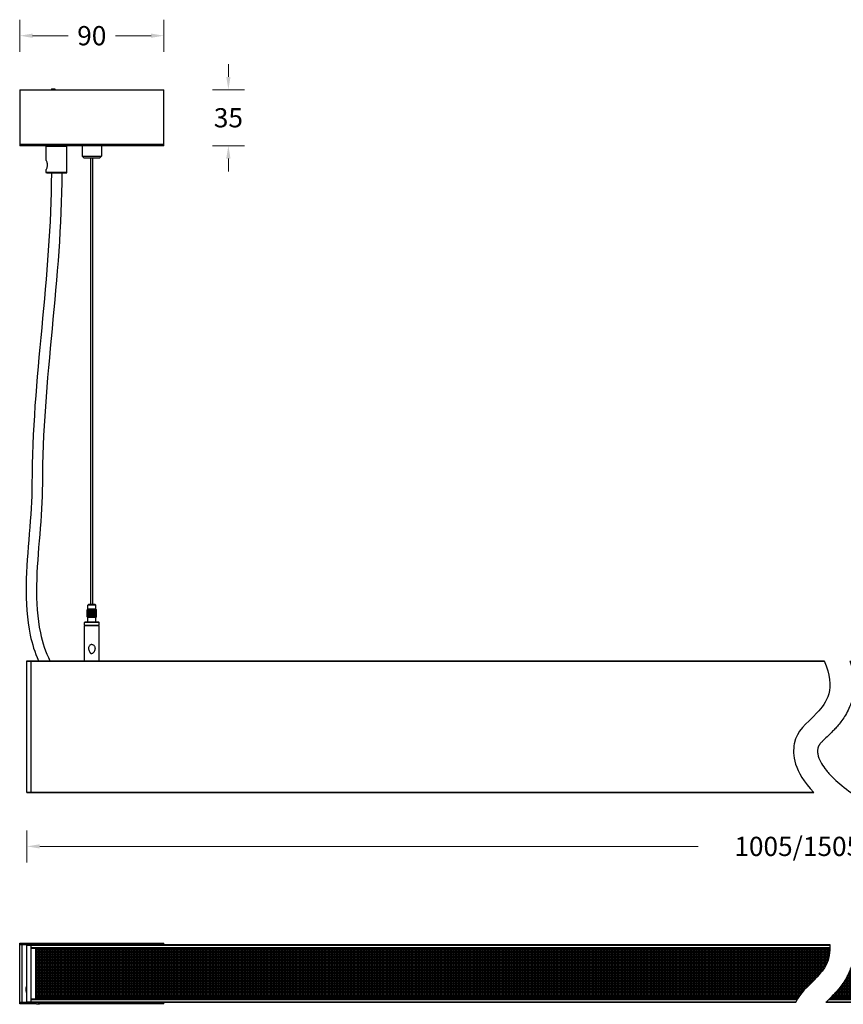
# Model space of a CAD drawing. Extents: x 92 to 1558, y -584 to 1055.
# Drawn here: x 307 to 821, y 415 to 1030 of the extents above; entities that cross this region are included whole.
import ezdxf

# ---------------------------------------------------------------- set-up
doc = ezdxf.new("R2010")
doc.units = 0
doc.header["$LTSCALE"] = 16.335
doc.layers.get('0').update_dxf_attribs({"linetype": 'CONTINUOUS'})
doc.layers.get('Defpoints').update_dxf_attribs({"linetype": 'CONTINUOUS'})
doc.layers.add('02___PRT_ALL_AXES', color=7, linetype='CONTINUOUS')
doc.layers.add('1实体粗线', color=7, linetype='CONTINUOUS', lineweight=30)
doc.styles.add('ROMANS', font='romans.shx')
doc.dimstyles.new('10', dxfattribs={"dimtxt": 12, "dimasz": 8, "dimexe": 10, "dimexo": 1, "dimgap": 5, "dimtad": 0, "dimtih": 1, "dimtoh": 1, "dimdec": 0, "dimzin": 9, "dimdsep": 46, "dimtxsty": 'ROMANS', "dimcen": 0, "dimclrd": 130, "dimclre": 130, "dimclrt": 140, "dimadec": 1, "dimazin": 2, "dimtfac": 1, "dimtdec": 0, "dimtofl": 0, "dimtmove": 0, "dimatfit": 3, "dimfxl": 10, "dimfxlon": 1, "dimtolj": 1, "dimtzin": 0, "dimlwd": 15, "dimlwe": 15, "dimarcsym": 0})

# ---------------------------------------------------------------- blocks, each defined once
blk = doc.blocks.new('*D26')
at = {"color": 130, "lineweight": 15, "transparency": 16777216}
for p, q in [((311.7, 524.04), (311.7, 504.04)), ((1316.7, 524.04), (1316.7, 504.04)), ((319.7, 514.04), (730.63, 514.04)), ((1308.7, 514.04), (897.78, 514.04))]:
    blk.add_line(p, q, dxfattribs=at)
at = {"color": 130, "transparency": 16777216}
for points in [[(319.7, 515.37), (319.7, 512.7), (311.7, 514.04)], [(1308.7, 515.37), (1308.7, 512.7), (1316.7, 514.04)]]:
    blk.add_solid(points, dxfattribs=at)
at = {"layer": 'Defpoints', "color": 0, "transparency": 16777216}
for p in [(311.7, 547.71), (1316.7, 547.71), (1316.7, 514.04)]:
    blk.add_point(p, dxfattribs=at)
at = {"color": 140, "transparency": 16777216, "insert": (814.2, 514.04), "char_height": 12, "attachment_point": 5, "style": 'ROMANS'}
blk.add_mtext('\\A1;1005/1505/2005', dxfattribs=at)
blk = doc.blocks.new('*D30')
at = {"color": 130, "lineweight": 15, "transparency": 16777216}
for p, q in [((307.2, 1010.37), (307.2, 1030.37)), ((397.2, 1010.37), (397.2, 1030.37)), ((315.2, 1020.37), (337.49, 1020.37)), ((389.2, 1020.37), (366.92, 1020.37))]:
    blk.add_line(p, q, dxfattribs=at)
at = {"color": 130, "transparency": 16777216}
for points in [[(315.2, 1021.7), (315.2, 1019.03), (307.2, 1020.37)], [(389.2, 1021.7), (389.2, 1019.03), (397.2, 1020.37)]]:
    blk.add_solid(points, dxfattribs=at)
at = {"layer": 'Defpoints', "color": 0, "transparency": 16777216}
for p in [(397.2, 1020.37), (307.2, 986.61), (397.2, 986.61)]:
    blk.add_point(p, dxfattribs=at)
at = {"color": 140, "transparency": 16777216, "insert": (352.2, 1020.37), "char_height": 12, "attachment_point": 5, "style": 'ROMANS'}
blk.add_mtext('\\A1;90', dxfattribs=at)
blk = doc.blocks.new('*D31')
at = {"color": 130, "lineweight": 15, "transparency": 16777216}
for p, q in [((437.45, 994.61), (437.45, 1002.61)), ((427.45, 986.61), (447.45, 986.61)), ((427.45, 951.61), (447.45, 951.61)), ((437.45, 943.61), (437.45, 935.61))]:
    blk.add_line(p, q, dxfattribs=at)
at = {"color": 130, "transparency": 16777216}
for points in [[(436.12, 994.61), (438.78, 994.61), (437.45, 986.61)], [(436.12, 943.61), (438.78, 943.61), (437.45, 951.61)]]:
    blk.add_solid(points, dxfattribs=at)
at = {"layer": 'Defpoints', "color": 0, "transparency": 16777216}
for p in [(397.2, 986.61), (397.2, 951.61), (437.45, 951.61)]:
    blk.add_point(p, dxfattribs=at)
at = {"color": 140, "transparency": 16777216, "insert": (437.45, 969.11), "char_height": 12, "attachment_point": 5, "style": 'ROMANS'}
blk.add_mtext('\\A1;35', dxfattribs=at)

msp = doc.modelspace()

# ---------------------------------------------------------------- hatches: boundary and pattern name
at = {"layer": '1实体粗线'}
h = msp.add_hatch(dxfattribs=at)
h.set_pattern_fill('NET', color=256, scale=0.3)
edge = h.paths.add_edge_path()
edge.add_spline(control_points=[(792.91, 419.27), (795.49, 423.78), (802.57, 428.88), (812.84, 441.69), (812.87, 450.07)], knot_values=[0.500652, 0.500652, 0.500652, 0.500652, 1.220263, 1.71961, 1.71961, 1.71961, 1.71961], degree=3, periodic=0)
edge.add_line((812.87, 450.07), (317.2, 450.07))
edge.add_line((317.2, 450.07), (317.2, 419.27))
edge.add_line((317.2, 419.27), (792.91, 419.27))
edge = h.paths.add_edge_path()
edge.add_line((1311.2, 450.07), (827.87, 450.07))
edge.add_spline(control_points=[(827.87, 450.07), (827.87, 450.07), (827.87, 450.07), (827.87, 448.7), (827.79, 447.34), (827.51, 444.7), (827.3, 443.42), (826.77, 440.92), (826.44, 439.72), (825.54, 436.93), (824.92, 435.41), (823.56, 432.57), (822.82, 431.26), (821.31, 428.85), (820.53, 427.76), (819.01, 425.76), (818.26, 424.86), (817.18, 423.63), (816.83, 423.24), (816.15, 422.49), (815.82, 422.14), (814.87, 421.13), (814.26, 420.49), (813.46, 419.68), (813.26, 419.48), (813.05, 419.27)], knot_values=[0.499898, 0.499898, 0.499898, 0.499898, 0.499908, 0.499908, 0.551237, 0.551237, 0.602567, 0.602567, 0.653896, 0.653896, 0.725967, 0.725967, 0.798038, 0.798038, 0.870109, 0.870109, 0.942181, 0.942181, 0.97973, 0.97973, 1.01728, 1.01728, 1.092379, 1.092379, 1.118715, 1.118715, 1.118715, 1.118715], degree=3, periodic=0)
edge.add_line((813.05, 419.27), (1311.2, 419.27))
edge.add_line((1311.2, 419.27), (1311.2, 450.07))

# ---------------------------------------------------------------- linework, layer by layer
at = {"color": 7, "linetype": 'Continuous'}
for p, q in [((307.2, 986.61), (307.2, 951.61)), ((307.2, 986.61), (397.2, 986.61)), ((327.1, 986.91), (326.8, 986.61)), ((329.3, 986.91), (327.1, 986.91)), ((329.3, 986.91), (329.6, 986.61)), ((397.2, 951.61), (397.2, 986.61)), ((307.2, 952.71), (397.2, 952.71)), ((397.2, 951.61), (307.2, 951.61)), ((324, 951.61), (323.7, 951.31)), ((323.7, 942.41), (323.7, 951.31)), ((323.7, 951.31), (336.7, 951.31)), ((336.4, 951.61), (336.7, 951.31)), ((336.7, 934.91), (336.7, 951.31)), ((346.2, 951.61), (346.2, 945.11)), ((358.2, 951.61), (358.2, 945.11)), ((323.7, 942.41), (323.71, 942.39)), ((347.2, 944.11), (346.2, 945.11)), ((346.2, 945.11), (358.2, 945.11)), ((347.2, 944.11), (357.2, 944.11)), ((357.2, 944.11), (358.2, 945.11)), ((323.71, 936.83), (323.7, 936.81)), ((323.7, 934.91), (323.7, 936.81)), ((324, 934.61), (323.7, 934.91)), ((336.7, 934.91), (323.7, 934.91)), ((336.4, 934.61), (336.7, 934.91)), ((336.4, 934.61), (324, 934.61)), ((350.2, 665.11), (349.7, 664.61)), ((349.7, 662.11), (349.7, 664.61)), ((354.7, 664.61), (349.7, 664.61)), ((354.2, 665.11), (350.2, 665.11)), ((354.2, 665.11), (354.7, 664.61)), ((354.7, 662.11), (354.7, 664.61)), ((349.22, 657.51), (349.22, 661.71)), ((349.23, 661.71), (349.22, 661.71)), ((349.52, 661.96), (349.23, 661.71)), ((349.23, 657.51), (349.23, 661.71)), ((349.33, 661.71), (349.52, 661.96)), ((349.33, 657.51), (349.33, 661.71)), ((349.37, 661.71), (349.33, 661.71)), ((349.37, 657.51), (349.37, 661.71)), ((349.6, 662.11), (349.45, 661.96)), ((349.58, 661.71), (349.71, 661.94)), ((349.58, 657.51), (349.58, 661.71)), ((349.64, 661.71), (349.58, 661.71)), ((354.8, 662.11), (349.6, 662.11)), ((349.64, 657.51), (349.64, 661.71)), ((349.93, 661.71), (350.03, 661.91)), ((349.93, 657.51), (349.93, 661.71)), ((350.02, 661.71), (349.93, 661.71)), ((350.02, 657.51), (350.02, 661.71)), ((350.39, 661.71), (350.45, 661.87)), ((350.39, 657.51), (350.39, 661.71)), ((350.49, 661.71), (350.39, 661.71)), ((350.49, 657.51), (350.49, 661.71)), ((350.93, 661.71), (350.95, 661.83)), ((350.93, 657.51), (350.93, 661.71)), ((351.04, 661.71), (350.93, 661.71)), ((351.04, 657.51), (351.04, 661.71)), ((351.52, 661.71), (351.53, 661.78)), ((351.52, 657.51), (351.52, 661.71)), ((351.64, 661.71), (351.52, 661.71)), ((351.64, 657.51), (351.64, 661.71)), ((352.14, 661.71), (352.14, 661.73)), ((352.14, 657.51), (352.14, 661.71)), ((352.27, 661.71), (352.14, 661.71)), ((352.27, 661.73), (352.27, 661.71)), ((352.27, 657.51), (352.27, 661.71)), ((352.77, 657.51), (352.77, 661.71)), ((352.89, 661.71), (352.77, 661.71)), ((352.88, 661.78), (352.89, 661.71)), ((352.89, 657.51), (352.89, 661.71)), ((353.37, 657.51), (353.37, 661.71)), ((353.48, 661.71), (353.37, 661.71)), ((353.45, 661.83), (353.48, 661.71)), ((353.48, 657.51), (353.48, 661.71)), ((353.92, 657.51), (353.92, 661.71)), ((354.02, 661.71), (353.92, 661.71)), ((353.96, 661.87), (354.02, 661.71)), ((354.02, 657.51), (354.02, 661.71)), ((354.38, 661.91), (354.48, 661.71)), ((354.39, 657.51), (354.39, 661.71)), ((354.48, 661.71), (354.39, 661.71)), ((354.48, 657.51), (354.48, 661.71)), ((354.7, 661.94), (354.83, 661.71)), ((354.77, 657.51), (354.77, 661.71)), ((354.83, 661.71), (354.77, 661.71)), ((354.8, 662.11), (354.95, 661.96)), ((354.83, 657.51), (354.83, 661.71)), ((354.89, 661.96), (355.08, 661.71)), ((355.18, 661.71), (354.89, 661.96)), ((354.95, 661.96), (355.02, 661.89)), ((355.04, 657.51), (355.04, 661.71)), ((355.08, 661.71), (355.04, 661.71)), ((355.08, 657.51), (355.08, 661.71)), ((355.18, 657.51), (355.18, 661.71)), ((355.19, 661.71), (355.18, 661.71)), ((355.19, 657.51), (355.19, 661.71)), ((347.7, 652.11), (347.7, 653.91)), ((356.7, 653.91), (347.7, 653.91)), ((347.7, 652.11), (356.7, 652.11)), ((356.5, 654.11), (347.9, 654.11)), ((347.9, 651.81), (347.9, 652.11)), ((349.22, 657.51), (349.23, 657.51)), ((349.23, 657.51), (349.52, 657.27)), ((349.33, 657.51), (349.37, 657.51)), ((349.52, 657.27), (349.33, 657.51)), ((349.45, 657.26), (349.44, 657.28)), ((349.6, 657.11), (349.45, 657.26)), ((349.58, 657.51), (349.64, 657.51)), ((349.71, 657.29), (349.58, 657.51)), ((349.6, 657.11), (354.8, 657.11)), ((349.7, 654.11), (349.7, 657.11)), ((349.93, 657.51), (350.02, 657.51)), ((350.03, 657.31), (349.93, 657.51)), ((350.39, 657.51), (350.49, 657.51)), ((350.45, 657.35), (350.39, 657.51)), ((350.93, 657.51), (351.04, 657.51)), ((350.95, 657.4), (350.93, 657.51)), ((351.52, 657.51), (351.64, 657.51)), ((351.53, 657.45), (351.52, 657.51)), ((352.14, 657.5), (352.14, 657.51)), ((352.14, 657.51), (352.27, 657.51)), ((352.27, 657.51), (352.27, 657.5)), ((352.77, 657.51), (352.89, 657.51)), ((352.89, 657.51), (352.88, 657.45)), ((353.37, 657.51), (353.48, 657.51)), ((353.48, 657.51), (353.45, 657.4)), ((353.92, 657.51), (354.02, 657.51)), ((354.02, 657.51), (353.96, 657.35)), ((354.48, 657.51), (354.38, 657.31)), ((354.39, 657.51), (354.48, 657.51)), ((354.83, 657.51), (354.7, 657.29)), ((354.7, 654.11), (354.7, 657.11)), ((354.77, 657.51), (354.83, 657.51)), ((354.8, 657.11), (354.95, 657.26)), ((355.08, 657.51), (354.89, 657.27)), ((354.89, 657.27), (355.18, 657.51)), ((354.97, 657.28), (354.95, 657.26)), ((355.04, 657.51), (355.08, 657.51)), ((355.18, 657.51), (355.19, 657.51)), ((356.5, 651.81), (356.5, 652.11)), ((356.7, 652.11), (356.7, 653.91)), ((347.7, 630.01), (347.7, 651.81)), ((356.7, 651.81), (347.7, 651.81)), ((356.7, 630.01), (356.7, 651.81)), ((311.7, 547.71), (311.7, 630.01)), ((311.7, 630.01), (809.35, 630.01)), ((311.7, 629.71), (809.48, 629.71)), ((314.2, 630.01), (314.2, 547.71)), ((311.7, 548.01), (802.59, 548.01)), ((311.7, 547.71), (802.88, 547.71)), ((307.2, 415.68), (307.2, 453.68)), ((307.2, 453.68), (397.2, 453.68)), ((311.7, 452.58), (307.2, 452.58)), ((308.6, 452.58), (308.6, 416.78)), ((311.7, 416.67), (311.7, 452.67)), ((311.7, 452.67), (812.75, 452.67)), ((311.7, 452.37), (812.78, 452.37)), ((314.2, 452.67), (314.2, 450.57)), ((314.2, 450.97), (812.86, 450.97)), ((314.2, 450.67), (812.87, 450.67)), ((314.2, 450.57), (317.2, 450.57)), ((314.4, 418.77), (314.4, 450.57)), ((314.7, 450.67), (314.7, 450.57)), ((316.96, 450.57), (316.96, 418.77)), ((317.2, 450.57), (317.2, 418.77)), ((317.2, 450.37), (812.87, 450.37)), ((317.2, 450.07), (812.87, 450.07)), ((397.2, 452.67), (397.2, 453.68)), ((314.2, 418.77), (314.2, 416.67)), ((314.2, 418.77), (317.2, 418.77)), ((314.2, 418.67), (792.58, 418.67)), ((314.2, 418.37), (792.43, 418.37)), ((314.7, 418.77), (314.7, 418.67)), ((317.2, 419.27), (792.91, 419.27)), ((317.2, 418.97), (792.74, 418.97)), ((812.15, 418.37), (1314.2, 418.37)), ((812.45, 418.67), (1314.2, 418.67)), ((812.75, 418.97), (1311.2, 418.97)), ((813.05, 419.27), (1311.2, 419.27)), ((307.2, 416.78), (311.7, 416.78)), ((317.03, 415.68), (307.2, 415.68)), ((311.7, 416.97), (791.79, 416.97)), ((311.7, 416.67), (791.68, 416.67)), ((397.2, 415.68), (319.61, 415.68)), ((397.2, 415.68), (397.2, 416.67)), ((810.41, 416.67), (1316.7, 416.67)), ((810.72, 416.97), (1316.7, 416.97))]:
    msp.add_line(p, q, dxfattribs=at)
for centre, radius, start, end in [((343.29, 667.63), 8.37, 314.99889, 315.51868), ((343.41, 667.52), 8.21, 315.51983, 315.68252), ((343.47, 667.46), 8.13, 315.68178, 315.99545), ((343.55, 667.39), 8.02, 315.99623, 316.15068), ((343.6, 667.34), 7.95, 316.14997, 316.41554), ((343.69, 667.25), 7.83, 316.41571, 316.76166), ((343.34, 667.57), 8.29, 316.78734, 317.4555), ((342.24, 668.59), 9.79, 317.08837, 317.43413), ((351.89, 661.73), 0.249, 359.99727, 4.76061), ((362.09, 668.52), 9.69, 222.56481, 222.92046), ((360.72, 667.25), 7.82, 223.22975, 223.57356), ((360.81, 667.34), 7.95, 223.57377, 223.85004), ((360.86, 667.38), 8.02, 223.8493, 223.99413), ((360.95, 667.47), 8.15, 224.04164, 224.31312), ((361, 667.52), 8.21, 224.31261, 224.48), ((361.11, 667.63), 8.37, 224.48116, 225.00111), ((347.9, 653.91), 0.2, 90, 180), ((343.32, 651.62), 8.33, 44.31479, 45.0021), ((343.46, 651.75), 8.14, 44.03567, 44.31317), ((343.55, 651.84), 8.02, 43.84854, 44.0351), ((343.75, 652.04), 7.73, 42.70573, 43.85749), ((352.52, 657.5), 0.249, 179.99727, 184.75634), ((360.71, 651.99), 7.81, 136.14785, 137.28675), ((360.86, 651.84), 8.02, 135.96493, 136.15145), ((360.95, 651.75), 8.14, 135.6833, 135.96434), ((361.09, 651.62), 8.33, 134.99792, 135.68173), ((356.5, 653.91), 0.2, 0, 90)]:
    msp.add_arc(centre, radius, start, end, dxfattribs=at)
for points, knots in [([(323.71, 942.39), (323.85, 942.1), (324.09, 941.53), (324.34, 940.6), (324.41, 939.96), (324.41, 939.61)], [0, 0, 0, 0, 0.335731, 0.643677, 1, 1, 1, 1]), ([(324.41, 939.61), (324.41, 939.27), (324.34, 938.63), (324.09, 937.7), (323.85, 937.13), (323.71, 936.83)], [0, 0, 0, 0, 0.356033, 0.663863, 1, 1, 1, 1]), ([(349.71, 661.94), (349.71, 661.95), (349.71, 661.97), (349.67, 661.96), (349.63, 661.94), (349.58, 661.9), (349.53, 661.86), (349.45, 661.8), (349.4, 661.75), (349.37, 661.71)], [0, 0, 0, 0, 0.050958, 0.116241, 0.225725, 0.365388, 0.519934, 0.680398, 1, 1, 1, 1]), ([(350.03, 661.91), (350.03, 661.92), (350.02, 661.95), (349.98, 661.97), (349.93, 661.95), (349.84, 661.91), (349.74, 661.83), (349.67, 661.75), (349.64, 661.71)], [0, 0, 0, 0, 0.072749, 0.144454, 0.251329, 0.390085, 0.698687, 1, 1, 1, 1]), ([(350.45, 661.87), (350.45, 661.89), (350.44, 661.92), (350.4, 661.96), (350.33, 661.96), (350.24, 661.93), (350.12, 661.84), (350.05, 661.76), (350.02, 661.71)], [0, 0, 0, 0, 0.087524, 0.171348, 0.278457, 0.416563, 0.718078, 1, 1, 1, 1]), ([(350.95, 661.83), (350.95, 661.87), (350.92, 661.97), (350.73, 661.96), (350.6, 661.86), (350.52, 661.76), (350.49, 661.71)], [0, 0, 0, 0, 0.189935, 0.43521, 0.73347, 1, 1, 1, 1]), ([(351.53, 661.78), (351.53, 661.83), (351.5, 661.91), (351.4, 661.97), (351.27, 661.96), (351.13, 661.87), (351.06, 661.77), (351.04, 661.71)], [0, 0, 0, 0, 0.205655, 0.324205, 0.46509, 0.753208, 1, 1, 1, 1]), ([(352.14, 661.75), (352.14, 661.8), (352.09, 661.92), (351.88, 661.99), (351.71, 661.88), (351.65, 661.77), (351.64, 661.71)], [0, 0, 0, 0, 0.221512, 0.490538, 0.768476, 1, 1, 1, 1]), ([(352.77, 661.71), (352.76, 661.77), (352.7, 661.89), (352.51, 662), (352.31, 661.91), (352.27, 661.78), (352.27, 661.73)], [0, 0, 0, 0, 0.23348, 0.514587, 0.779891, 1, 1, 1, 1]), ([(353.37, 661.71), (353.35, 661.77), (353.28, 661.87), (353.14, 661.96), (353.01, 661.97), (352.91, 661.91), (352.88, 661.83), (352.88, 661.78)], [0, 0, 0, 0, 0.246792, 0.534912, 0.675797, 0.794346, 1, 1, 1, 1]), ([(353.92, 661.71), (353.89, 661.76), (353.81, 661.86), (353.68, 661.96), (353.49, 661.97), (353.45, 661.87), (353.45, 661.83)], [0, 0, 0, 0, 0.26653, 0.564792, 0.810066, 1, 1, 1, 1]), ([(354.39, 661.71), (354.36, 661.76), (354.29, 661.84), (354.17, 661.93), (354.08, 661.96), (354.01, 661.96), (353.97, 661.92), (353.96, 661.89), (353.96, 661.87)], [0, 0, 0, 0, 0.281922, 0.583438, 0.721545, 0.828653, 0.912476, 1, 1, 1, 1]), ([(354.77, 661.71), (354.74, 661.75), (354.67, 661.83), (354.57, 661.91), (354.48, 661.95), (354.43, 661.97), (354.39, 661.95), (354.38, 661.92), (354.38, 661.91)], [0, 0, 0, 0, 0.301312, 0.609916, 0.748672, 0.855547, 0.927251, 1, 1, 1, 1]), ([(355.04, 661.71), (355.01, 661.75), (354.95, 661.8), (354.88, 661.86), (354.83, 661.9), (354.78, 661.94), (354.74, 661.96), (354.7, 661.97), (354.7, 661.95), (354.7, 661.94)], [0, 0, 0, 0, 0.319601, 0.480065, 0.634612, 0.774276, 0.88376, 0.949043, 1, 1, 1, 1]), ([(355.09, 661.82), (355.09, 661.82), (355.09, 661.81), (355.1, 661.81), (355.1, 661.81)], [0, 0, 0, 0, 0.499356, 1, 1, 1, 1]), ([(349.37, 657.51), (349.4, 657.48), (349.45, 657.43), (349.53, 657.36), (349.58, 657.32), (349.63, 657.29), (349.67, 657.27), (349.71, 657.26), (349.71, 657.28), (349.71, 657.29)], [0, 0, 0, 0, 0.3196, 0.480065, 0.634611, 0.774275, 0.883759, 0.949043, 1, 1, 1, 1]), ([(349.64, 657.51), (349.67, 657.47), (349.74, 657.4), (349.84, 657.32), (349.93, 657.27), (349.98, 657.26), (350.02, 657.27), (350.03, 657.3), (350.03, 657.31)], [0, 0, 0, 0, 0.301312, 0.609915, 0.748672, 0.855546, 0.927251, 1, 1, 1, 1]), ([(350.02, 657.51), (350.05, 657.47), (350.12, 657.38), (350.24, 657.3), (350.33, 657.26), (350.4, 657.26), (350.44, 657.3), (350.45, 657.33), (350.45, 657.35)], [0, 0, 0, 0, 0.281921, 0.583438, 0.721545, 0.828652, 0.912476, 1, 1, 1, 1]), ([(350.49, 657.51), (350.52, 657.46), (350.6, 657.37), (350.73, 657.27), (350.92, 657.25), (350.95, 657.36), (350.95, 657.4)], [0, 0, 0, 0, 0.266529, 0.564791, 0.810066, 1, 1, 1, 1]), ([(351.04, 657.51), (351.06, 657.46), (351.13, 657.35), (351.27, 657.26), (351.4, 657.26), (351.5, 657.32), (351.53, 657.4), (351.53, 657.45)], [0, 0, 0, 0, 0.246791, 0.534911, 0.675797, 0.794345, 1, 1, 1, 1]), ([(351.64, 657.51), (351.65, 657.46), (351.71, 657.33), (351.9, 657.23), (352.1, 657.32), (352.14, 657.44), (352.14, 657.5)], [0, 0, 0, 0, 0.23348, 0.514587, 0.779891, 1, 1, 1, 1]), ([(352.27, 657.48), (352.27, 657.42), (352.32, 657.3), (352.52, 657.23), (352.7, 657.34), (352.76, 657.46), (352.77, 657.51)], [0, 0, 0, 0, 0.22151, 0.490533, 0.768474, 1, 1, 1, 1]), ([(352.88, 657.45), (352.88, 657.4), (352.91, 657.32), (353.01, 657.26), (353.14, 657.26), (353.28, 657.35), (353.35, 657.46), (353.37, 657.51)], [0, 0, 0, 0, 0.205655, 0.324204, 0.46509, 0.753208, 1, 1, 1, 1]), ([(353.45, 657.4), (353.45, 657.36), (353.49, 657.25), (353.68, 657.27), (353.81, 657.37), (353.89, 657.46), (353.92, 657.51)], [0, 0, 0, 0, 0.189935, 0.43521, 0.73347, 1, 1, 1, 1]), ([(353.96, 657.35), (353.96, 657.33), (353.97, 657.3), (354.01, 657.26), (354.08, 657.26), (354.17, 657.3), (354.29, 657.38), (354.36, 657.47), (354.39, 657.51)], [0, 0, 0, 0, 0.087524, 0.171348, 0.278457, 0.416563, 0.718077, 1, 1, 1, 1]), ([(354.38, 657.31), (354.38, 657.3), (354.39, 657.27), (354.43, 657.26), (354.48, 657.27), (354.57, 657.32), (354.67, 657.4), (354.74, 657.47), (354.77, 657.51)], [0, 0, 0, 0, 0.072749, 0.144454, 0.251329, 0.390085, 0.698687, 1, 1, 1, 1]), ([(354.7, 657.29), (354.7, 657.28), (354.7, 657.26), (354.74, 657.27), (354.78, 657.29), (354.83, 657.32), (354.88, 657.36), (354.95, 657.43), (355.01, 657.48), (355.04, 657.51)], [0, 0, 0, 0, 0.050958, 0.116241, 0.225725, 0.365388, 0.519934, 0.680398, 1, 1, 1, 1]), ([(352.2, 640.11), (351.92, 640.11), (351.33, 639.99), (350.63, 639.43), (350.27, 638.63), (350.2, 638.04), (350.2, 637.75)], [0, 0, 0, 0, 0.251164, 0.497921, 0.74681, 1, 1, 1, 1]), ([(352.2, 640.11), (352.49, 640.11), (353.08, 639.99), (353.78, 639.43), (354.14, 638.63), (354.2, 638.04), (354.2, 637.75)], [0, 0, 0, 0, 0.251164, 0.497921, 0.74681, 1, 1, 1, 1]), ([(350.2, 637.75), (350.2, 637.4), (350.29, 636.7), (350.58, 635.87), (350.93, 635.27), (351.26, 634.86), (351.68, 634.55), (352.03, 634.46), (352.2, 634.46)], [0, 0, 0, 0, 0.251533, 0.50127, 0.62579, 0.750258, 0.874983, 1, 1, 1, 1]), ([(354.2, 637.75), (354.2, 637.4), (354.12, 636.7), (353.83, 635.87), (353.48, 635.27), (353.15, 634.86), (352.73, 634.55), (352.38, 634.46), (352.2, 634.46)], [0, 0, 0, 0, 0.251533, 0.50127, 0.62579, 0.750258, 0.874983, 1, 1, 1, 1])]:
    msp.add_open_spline(points, degree=3, knots=knots, dxfattribs=at)
at = {"color": 7, "linetype": 'Continuous', "true_color": 0xfffff2}
for points in [[(326.95, 934.61), (326.95, 902.29), (320.93, 837.93), (314.85, 773.19), (314.85, 740.5)], [(333.45, 934.61), (333.45, 901.89), (327.38, 837.12), (321.35, 772.78), (321.35, 740.5)]]:
    msp.add_open_spline(points, degree=3, dxfattribs=at)
for points, knots in [([(314.85, 740.5), (314.85, 730.53), (313.24, 709.5), (310.51, 676.98), (311.92, 650.2), (316.61, 635.14), (318.9, 630.01)], [0, 0, 0, 0, 0.281471, 0.562942, 0.844412, 1, 1, 1, 1]), ([(321.35, 740.5), (321.35, 730.18), (319.7, 708.84), (317.01, 676.7), (318.5, 650.06), (323.35, 635.44), (326.09, 630.01)], [0, 0, 0, 0, 0.273265, 0.546529, 0.819794, 1, 1, 1, 1]), ([(311.7, 422.14), (311.51, 422.62), (311.18, 423.74), (311.19, 425.52), (311.53, 426.64), (311.7, 427.08)], [0, 0, 0, 0, 0.35373, 0.739089, 1, 1, 1, 1]), ([(321.16, 416.67), (321.11, 416.63), (320.89, 416.44), (320.56, 416.17), (320.02, 415.84), (319.44, 415.59), (318.55, 415.37), (317.14, 415.49), (316.09, 416.18), (315.71, 416.61), (315.66, 416.67)], [0, 0, 0, 0, 0.068905, 0.327973, 0.457507, 0.587041, 0.716575, 0.846109, 0.975643, 1, 1, 1, 1]), ([(315.85, 416.67), (315.89, 416.64), (315.98, 416.58), (316.08, 416.5), (316.16, 416.44), (316.22, 416.39), (316.27, 416.35), (316.31, 416.32), (316.34, 416.3), (316.37, 416.28), (316.39, 416.26), (316.4, 416.26), (316.41, 416.25), (316.42, 416.24), (316.43, 416.24), (316.44, 416.23), (316.47, 416.22), (316.51, 416.2), (316.55, 416.18), (316.61, 416.15), (316.68, 416.12), (316.75, 416.09), (316.82, 416.05), (316.88, 416.02), (316.93, 416), (316.96, 415.99), (316.99, 415.97), (317.02, 415.96), (317.03, 415.95), (317.04, 415.95), (317.06, 415.94), (317.07, 415.94), (317.09, 415.94), (317.12, 415.93), (317.15, 415.92), (317.2, 415.91), (317.26, 415.9), (317.36, 415.88), (317.46, 415.85), (317.55, 415.83), (317.6, 415.82), (317.63, 415.81), (317.67, 415.81), (317.7, 415.8), (317.72, 415.79), (317.74, 415.79), (317.74, 415.79), (317.75, 415.79), (317.76, 415.79), (317.77, 415.79), (317.79, 415.79), (317.82, 415.79), (317.88, 415.79), (317.94, 415.79), (318.02, 415.79), (318.1, 415.79), (318.18, 415.79), (318.25, 415.79), (318.32, 415.79), (318.37, 415.79), (318.4, 415.79), (318.43, 415.79), (318.44, 415.79), (318.45, 415.79), (318.45, 415.79), (318.46, 415.79), (318.47, 415.79), (318.49, 415.8), (318.52, 415.8), (318.56, 415.81), (318.6, 415.82), (318.65, 415.83), (318.74, 415.85), (318.84, 415.87), (318.94, 415.9), (319.01, 415.91), (319.06, 415.92), (319.09, 415.93), (319.12, 415.93), (319.13, 415.94), (319.15, 415.94), (319.16, 415.95), (319.17, 415.95), (319.19, 415.96), (319.21, 415.97), (319.24, 415.98), (319.27, 416), (319.32, 416.02), (319.38, 416.05), (319.45, 416.08), (319.52, 416.11), (319.59, 416.15), (319.65, 416.17), (319.69, 416.19), (319.73, 416.21), (319.75, 416.22), (319.77, 416.23), (319.78, 416.24), (319.79, 416.24), (319.8, 416.25), (319.81, 416.26), (319.83, 416.27), (319.86, 416.29), (319.89, 416.32), (319.93, 416.35), (319.98, 416.39), (320.04, 416.44), (320.13, 416.5), (320.23, 416.58), (320.31, 416.64), (320.36, 416.67)], [0, 0, 0, 0, 0.03125, 0.0625, 0.078125, 0.09375, 0.109375, 0.117188, 0.125, 0.132812, 0.136719, 0.140625, 0.142578, 0.144531, 0.146484, 0.148438, 0.15625, 0.164062, 0.171875, 0.1875, 0.203125, 0.21875, 0.234375, 0.25, 0.257812, 0.265625, 0.273438, 0.277344, 0.28125, 0.283203, 0.285156, 0.289062, 0.292969, 0.296875, 0.304688, 0.3125, 0.328125, 0.34375, 0.375, 0.390625, 0.398438, 0.40625, 0.414062, 0.421875, 0.425781, 0.427734, 0.428711, 0.429688, 0.431641, 0.433594, 0.4375, 0.445312, 0.453125, 0.46875, 0.484375, 0.5, 0.515625, 0.53125, 0.546875, 0.554688, 0.5625, 0.566406, 0.568359, 0.570312, 0.571289, 0.572266, 0.574219, 0.578125, 0.585938, 0.59375, 0.601562, 0.609375, 0.625, 0.65625, 0.671875, 0.6875, 0.695312, 0.703125, 0.707031, 0.710938, 0.714844, 0.716797, 0.71875, 0.722656, 0.726562, 0.734375, 0.742188, 0.75, 0.765625, 0.78125, 0.796875, 0.8125, 0.828125, 0.835938, 0.84375, 0.851562, 0.853516, 0.855469, 0.857422, 0.859375, 0.863281, 0.867188, 0.875, 0.882812, 0.890625, 0.90625, 0.921875, 0.9375, 0.96875, 1, 1, 1, 1])]:
    msp.add_open_spline(points, degree=3, knots=knots, dxfattribs=at)
at = {"layer": '02___PRT_ALL_AXES', "color": 7, "linetype": 'Continuous'}
for p, q in [((351.6, 665.11), (351.6, 944.11)), ((352.8, 665.11), (352.8, 944.11))]:
    msp.add_line(p, q, dxfattribs=at)
at = {"layer": '1实体粗线'}
for points, knots in [([(809.35, 630.01), (817.1, 612.26), (801.48, 591.7), (788.37, 584.83), (790.05, 561.06), (802.88, 547.71)], [0.255519, 0.255519, 0.255519, 0.255519, 1, 2, 2.773572, 2.773572, 2.773572, 2.773572]), ([(825.39, 630.01), (825.47, 629.76), (825.55, 629.52), (826.38, 626.84), (826.94, 624.45), (827.69, 619.74), (827.88, 617.43), (827.87, 613.8), (827.79, 612.45), (827.51, 609.81), (827.3, 608.52), (826.77, 606.03), (826.44, 604.82), (825.54, 602.04), (824.92, 600.52), (823.56, 597.68), (822.82, 596.37), (821.31, 593.96), (820.53, 592.86), (819.01, 590.87), (818.26, 589.97), (817.18, 588.74), (816.83, 588.34), (816.15, 587.6), (815.82, 587.25), (814.87, 586.24), (814.26, 585.6), (813.08, 584.4), (812.51, 583.83), (810.89, 582.24), (809.93, 581.32), (808.57, 579.98), (808.1, 579.51), (807.38, 578.76), (807.11, 578.46), (806.66, 577.95), (806.49, 577.73), (806.25, 577.42), (806.17, 577.31), (806.04, 577.11), (805.98, 577.03), (805.89, 576.86), (805.85, 576.78), (805.77, 576.63), (805.75, 576.58), (805.7, 576.45), (805.67, 576.37), (805.6, 576.19), (805.57, 576.1), (805.5, 575.86), (805.47, 575.71), (805.39, 575.36), (805.35, 575.16), (805.28, 574.77), (805.25, 574.57), (805.21, 574.17), (805.2, 573.97), (805.16, 573.09), (805.19, 572.38), (805.49, 570.79), (805.71, 570), (806.43, 568.11), (806.95, 567.01), (808.45, 564.48), (809.43, 563.05), (812.02, 559.86), (813.62, 558.11), (818.37, 553.54), (821.9, 550.59), (826.3, 547.4)], [0.323338, 0.323338, 0.323338, 0.323338, 0.3319, 0.3319, 0.415904, 0.415904, 0.499908, 0.499908, 0.551237, 0.551237, 0.602567, 0.602567, 0.653896, 0.653896, 0.725967, 0.725967, 0.798038, 0.798038, 0.870109, 0.870109, 0.942181, 0.942181, 0.97973, 0.97973, 1.01728, 1.01728, 1.092379, 1.092379, 1.167478, 1.167478, 1.319355, 1.319355, 1.423648, 1.423648, 1.508472, 1.508472, 1.593296, 1.593296, 1.6535, 1.6535, 1.713704, 1.713704, 1.781645, 1.781645, 1.828432, 1.828432, 1.87522, 1.87522, 1.922007, 1.922007, 1.974923, 1.974923, 2.02784, 2.02784, 2.080756, 2.080756, 2.133672, 2.133672, 2.300859, 2.300859, 2.430087, 2.430087, 2.559314, 2.559314, 2.688542, 2.688542, 2.817769, 2.817769, 3, 3, 3, 3]), ([(812.75, 452.67), (813.68, 442.75), (801.75, 427.69), (794.02, 422.78), (791.68, 416.67)], [0.450925, 0.450925, 0.450925, 0.450925, 1, 1.849165, 1.849165, 1.849165, 1.849165]), ([(827.8, 452.67), (827.85, 451.8), (827.87, 450.93), (827.87, 448.7), (827.79, 447.34), (827.51, 444.7), (827.3, 443.42), (826.77, 440.92), (826.44, 439.72), (825.54, 436.93), (824.92, 435.41), (823.56, 432.57), (822.82, 431.26), (821.31, 428.85), (820.53, 427.76), (819.01, 425.76), (818.26, 424.86), (817.18, 423.63), (816.83, 423.24), (816.15, 422.49), (815.82, 422.14), (814.87, 421.13), (814.26, 420.49), (813.08, 419.29), (812.51, 418.73), (811.42, 417.66), (810.9, 417.15), (810.41, 416.67)], [0.4678674, 0.4678674, 0.4678674, 0.4678674, 0.4999076, 0.4999076, 0.5512371, 0.5512371, 0.6025667, 0.6025667, 0.6538962, 0.6538962, 0.7259673, 0.7259673, 0.7980384, 0.7980384, 0.8701095, 0.8701095, 0.9421806, 0.9421806, 0.9797302, 0.9797302, 1.0172799, 1.0172799, 1.0923792, 1.0923792, 1.1674785, 1.1674785, 1.2452345, 1.2452345, 1.2452345, 1.2452345])]:
    msp.add_open_spline(points, degree=3, knots=knots, dxfattribs=at)

# ---------------------------------------------------------------- dimensions: what is measured, and where the dimension line sits
dim = msp.add_linear_dim(base=(397.2, 1020.37), p1=(307.2, 986.61), p2=(397.2, 986.61), dimstyle='10')
dim.commit()
dim.dimension.update_dxf_attribs({"geometry": '*D30', "text_midpoint": (352.2, 1020.37)})
dim = msp.add_linear_dim(base=(437.45, 951.61), p1=(397.2, 986.61), p2=(397.2, 951.61), angle=90, dimstyle='10')
dim.commit()
dim.dimension.update_dxf_attribs({"geometry": '*D31', "text_midpoint": (437.45, 969.11), "dimtype": 160})
dim = msp.add_linear_dim(base=(1316.7, 514.04), p1=(311.7, 547.71), p2=(1316.7, 547.71), text='<>/1505/2005', dimstyle='10')
dim.commit()
dim.dimension.update_dxf_attribs({"geometry": '*D26', "text_midpoint": (814.2, 514.04), "dimtype": 160})

doc.saveas('drawing.dxf')
